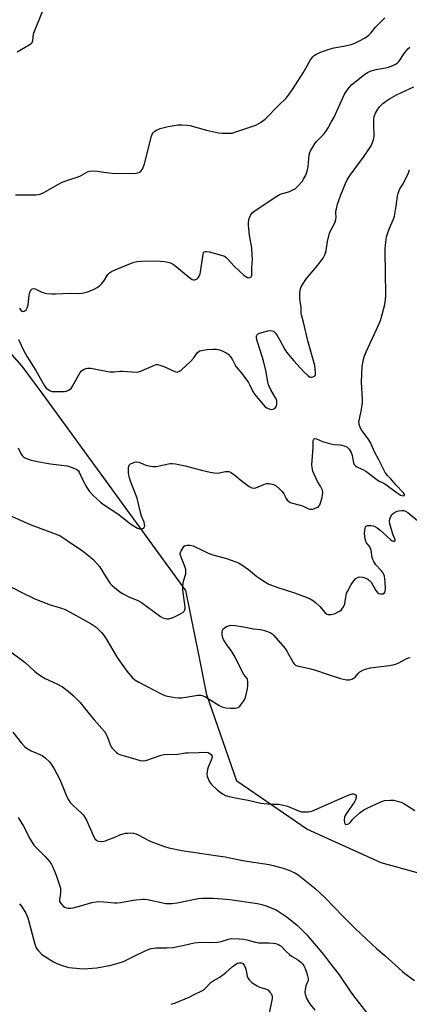
# Model space of a CAD drawing. Units: inches. Extents: x 1267767 to 1273768, y 557451 to 561450.
# Drawn here: x 1270699 to 1270875, y 558180 to 558624 of the extents above; entities that cross this region are included whole.
import ezdxf

# ---------------------------------------------------------------- set-up
doc = ezdxf.new("R2010")
doc.units = ezdxf.units.IN
doc.header["$MEASUREMENT"] = 0
doc.layers.add('NTRL-Trees', color=3, linetype='Continuous')
doc.layers.add('Undefined', color=1, linetype='Continuous')

msp = doc.modelspace()

# ---------------------------------------------------------------- linework, layer by layer
at = {"layer": 'NTRL-Trees'}
msp.add_lwpolyline([(1270905.47, 558231.69), (1270862.13, 558243.72), (1270828.73, 558258.91), (1270797.17, 558280.5), (1270783.59, 558319.44), (1270779.94, 558337.69), (1270774.18, 558366.45), (1270709.87, 558454.75), (1270700.37, 558467.5), (1270667.95, 558504.24), (1270626.88, 558530.18), (1270602.03, 558551.79), (1270552.31, 558552.88), (1270490.71, 558515.05), (1270463.69, 558478.31), (1270447.48, 558466.42), (1270426.95, 558441.56), (1270415.06, 558426.43), (1270370.75, 558411.3), (1270263.16, 558568.82)], dxfattribs=at)
at = {"layer": 'Undefined'}
for points, elevation in [([(1270698.16, 558609.2), (1270703.61, 558612.34), (1270704.33, 558612.82), (1270704.92, 558613.4), (1270705.27, 558614.33), (1270705.54, 558617.17), (1270705.99, 558618.55), (1270711.14, 558630.98)], 544), ([(1270697.51, 558544.69), (1270706.62, 558544.74), (1270707.75, 558544.84), (1270708.49, 558545.03), (1270710.23, 558545.79), (1270716.85, 558549.59), (1270718.4, 558550.4), (1270721.94, 558551.71), (1270725.61, 558552.83), (1270726.68, 558553.34), (1270729.83, 558555.04), (1270730.91, 558555.44), (1270732.07, 558555.52), (1270734.44, 558555.33), (1270736.22, 558555.13), (1270739.46, 558554.58), (1270740.94, 558554.46), (1270750.73, 558554.36), (1270751.77, 558554.43), (1270752.55, 558554.6), (1270753.27, 558554.91), (1270753.9, 558555.41), (1270754.59, 558556.32), (1270754.98, 558557.07), (1270755.49, 558558.68), (1270758.69, 558571.24), (1270759.01, 558572.02), (1270759.48, 558572.7), (1270760.26, 558573.47), (1270760.92, 558573.94), (1270762.55, 558574.57), (1270766.24, 558575.58), (1270770.64, 558576.27), (1270772.37, 558576.33), (1270774.6, 558576.15), (1270776, 558575.93), (1270783.46, 558573.89), (1270788.89, 558572.68), (1270790.64, 558572.51), (1270794.19, 558572.48), (1270795.06, 558572.59), (1270796.19, 558572.9), (1270805.69, 558576.15), (1270807.72, 558577.33), (1270809.86, 558578.9), (1270816.02, 558585.2), (1270819.21, 558588.21), (1270819.94, 558588.99), (1270822.47, 558592.66), (1270827.08, 558599.75), (1270830.31, 558605.61), (1270831.4, 558606.92), (1270832.01, 558607.5), (1270832.71, 558607.99), (1270834.86, 558608.95), (1270838.71, 558610.38), (1270840.86, 558610.94), (1270845.23, 558611.69), (1270848.59, 558612.45), (1270850.27, 558613.01), (1270852.12, 558613.94), (1270854.98, 558615.5), (1270856.53, 558616.64), (1270857.5, 558617.58), (1270859.66, 558620.28), (1270862.32, 558623.04), (1270863.81, 558624.44)], 546), ([(1270699.23, 558493.64), (1270699.89, 558492.75), (1270700.45, 558492.33), (1270701.05, 558492.24), (1270701.67, 558492.49), (1270702.23, 558492.95), (1270702.73, 558493.8), (1270703.07, 558495.17), (1270703.59, 558499.46), (1270703.84, 558500.79), (1270704.28, 558501.74), (1270704.58, 558502.12), (1270704.96, 558502.39), (1270705.6, 558502.48), (1270706.28, 558502.34), (1270709.31, 558500.96), (1270710.39, 558500.57), (1270711.56, 558500.36), (1270713.64, 558500.18), (1270715.41, 558500.15), (1270722.08, 558500.44), (1270726.13, 558500.28), (1270727.53, 558500.43), (1270729.48, 558500.85), (1270730.81, 558501.28), (1270732.82, 558502.19), (1270734.22, 558502.97), (1270735.38, 558503.82), (1270736.21, 558504.59), (1270737.09, 558505.67), (1270737.74, 558506.59), (1270739.08, 558508.8), (1270739.81, 558509.58), (1270740.67, 558510.24), (1270742.26, 558510.98), (1270749.3, 558513.85), (1270750.96, 558514.43), (1270752.12, 558514.72), (1270753.88, 558514.86), (1270761.01, 558515.06), (1270764.52, 558514.66), (1270766.83, 558514.22), (1270768.11, 558513.66), (1270769.07, 558513.04), (1270775.2, 558507.9), (1270776.36, 558507.04), (1270777.08, 558506.64), (1270777.57, 558506.49), (1270778.08, 558506.45), (1270778.6, 558506.56), (1270779.33, 558506.96), (1270779.71, 558507.35), (1270780.14, 558508.09), (1270780.57, 558509.17), (1270780.94, 558510.93), (1270781.93, 558518.05), (1270782.09, 558518.57), (1270782.34, 558518.99), (1270782.86, 558519.26), (1270783.62, 558519.26), (1270784.74, 558519.03), (1270790.14, 558517.6), (1270791.53, 558517.05), (1270792.17, 558516.62), (1270792.96, 558515.94), (1270795.95, 558512.66), (1270800.47, 558508.43), (1270801.15, 558507.91), (1270801.86, 558507.5), (1270802.34, 558507.38), (1270803.03, 558507.44), (1270803.58, 558507.75), (1270803.84, 558508.41), (1270803.91, 558509.24), (1270803.93, 558511.98), (1270804.19, 558515.54), (1270804.11, 558517.5), (1270803.83, 558520.79), (1270802.77, 558526.57), (1270802.31, 558530.88), (1270802.32, 558532.24), (1270802.46, 558533.32), (1270802.69, 558534.13), (1270803.28, 558535.42), (1270804.05, 558536.6), (1270804.89, 558537.36), (1270815.09, 558544.16), (1270816.71, 558544.98), (1270820, 558545.89), (1270820.82, 558546.18), (1270822.39, 558546.93), (1270823.38, 558547.51), (1270824.66, 558548.64), (1270826.55, 558550.77), (1270827.21, 558551.74), (1270828.08, 558553.3), (1270828.43, 558554.09), (1270828.84, 558555.4), (1270829.23, 558557.33), (1270829.74, 558562.79), (1270829.98, 558563.85), (1270830.31, 558564.62), (1270831.45, 558566.58), (1270832.38, 558568), (1270833.05, 558568.79), (1270836.29, 558572.13), (1270837.15, 558573.29), (1270838.24, 558574.98), (1270839.66, 558577.42), (1270840.92, 558579.79), (1270844.06, 558586.77), (1270845.63, 558590.06), (1270846.78, 558591.93), (1270847.8, 558593.24), (1270848.99, 558594.43), (1270850.08, 558595.38), (1270854.83, 558599.13), (1270856.22, 558600.05), (1270857.58, 558600.56), (1270859.84, 558601.18), (1270864.02, 558601.89), (1270865.37, 558602.22), (1270867.44, 558602.95), (1270868.93, 558603.8), (1270869.61, 558604.31), (1270870.22, 558604.94), (1270872.53, 558608.37), (1270874.2, 558610.45), (1270875.01, 558611.28)], 548), ([(1270698.82, 558479.62), (1270701.2, 558474.46), (1270702.64, 558471.81), (1270706.53, 558465.61), (1270710.45, 558458.7), (1270711.29, 558457.63), (1270712.38, 558456.82), (1270713.11, 558456.44), (1270713.9, 558456.19), (1270715.97, 558456.08), (1270719.57, 558456.16), (1270720.4, 558456.34), (1270721.38, 558456.79), (1270722.49, 558457.55), (1270723.03, 558458.19), (1270726.01, 558463.66), (1270726.63, 558464.68), (1270727.16, 558465.38), (1270727.57, 558465.76), (1270728.31, 558466.18), (1270729.1, 558466.51), (1270729.93, 558466.7), (1270731.35, 558466.6), (1270738.25, 558465.23), (1270739.96, 558464.98), (1270741.81, 558464.94), (1270744.48, 558465.26), (1270745.64, 558465.31), (1270752, 558464.84), (1270752.82, 558464.98), (1270754.18, 558465.41), (1270760.03, 558468.03), (1270760.83, 558468.26), (1270761.36, 558468.28), (1270762.4, 558468.05), (1270764.24, 558467.37), (1270769.23, 558465.11), (1270770.01, 558464.91), (1270770.49, 558464.94), (1270771.38, 558465.31), (1270772.25, 558465.94), (1270776.3, 558469.7), (1270777.82, 558471.37), (1270779.43, 558473.68), (1270780, 558474.17), (1270780.46, 558474.4), (1270781.25, 558474.62), (1270783.77, 558475), (1270786.27, 558475.19), (1270787.91, 558475.14), (1270789.25, 558474.95), (1270790.56, 558474.5), (1270792.32, 558473.61), (1270793.01, 558473.14), (1270793.44, 558472.75), (1270794.37, 558471.63), (1270795.2, 558470.43), (1270796.22, 558468.27), (1270796.8, 558467.26), (1270799.32, 558464.22), (1270802.31, 558460.22), (1270802.87, 558459.22), (1270804.36, 558456.12), (1270805.15, 558454.92), (1270808.94, 558450.3), (1270809.91, 558449.28), (1270810.62, 558448.8), (1270811.97, 558448.23), (1270812.78, 558448.04), (1270813.53, 558448.12), (1270814.36, 558448.69), (1270814.98, 558449.53), (1270815.21, 558450.58), (1270815.14, 558451.97), (1270814.95, 558452.61), (1270814.59, 558453.34), (1270812.37, 558456.88), (1270811.42, 558459.18), (1270811.1, 558460.45), (1270810.15, 558465.53), (1270809.1, 558469.99), (1270807.86, 558474.36), (1270806.16, 558479.43), (1270805.95, 558480.47), (1270806, 558481.18), (1270806.19, 558481.58), (1270806.74, 558482.05), (1270807.42, 558482.43), (1270808.38, 558482.77), (1270811.13, 558483.41), (1270812.27, 558483.59), (1270813.05, 558483.53), (1270813.7, 558483.25), (1270814.44, 558482.58), (1270815.28, 558481.36), (1270816.51, 558479.3), (1270818.74, 558475.1), (1270819.53, 558473.89), (1270822.86, 558469.9), (1270827.31, 558465.03), (1270829.04, 558463.39), (1270829.73, 558462.88), (1270830.21, 558462.64), (1270830.7, 558462.56), (1270831.44, 558462.72), (1270832.11, 558463.07), (1270832.43, 558463.41), (1270832.59, 558463.86), (1270832.63, 558464.65), (1270832.48, 558466.36), (1270832.24, 558467.78), (1270829.17, 558478.98), (1270827.09, 558487.37), (1270826.2, 558490.64), (1270826.13, 558491.44), (1270826.14, 558493.93), (1270825.55, 558497.95), (1270825.45, 558499.09), (1270825.56, 558500.77), (1270825.84, 558502.42), (1270826.1, 558503.22), (1270826.51, 558504), (1270828.46, 558506.98), (1270833.6, 558513.08), (1270835.02, 558514.87), (1270836.01, 558516.25), (1270836.87, 558517.94), (1270837.44, 558519.7), (1270837.93, 558523.74), (1270838.82, 558527.48), (1270839.27, 558528.55), (1270840.83, 558531.25), (1270841.36, 558532.53), (1270841.7, 558533.57), (1270841.83, 558534.64), (1270841.73, 558536.52), (1270841.76, 558537.31), (1270841.97, 558538.48), (1270842.49, 558540.52), (1270843.98, 558544.67), (1270846.01, 558549.91), (1270846.77, 558551.47), (1270848.12, 558553.65), (1270854.42, 558562.17), (1270856.68, 558565.4), (1270857.71, 558567.13), (1270858.44, 558568.71), (1270858.79, 558570.1), (1270858.98, 558571.53), (1270858.82, 558575.94), (1270858.9, 558578.53), (1270859.03, 558579.96), (1270859.23, 558580.79), (1270859.55, 558581.6), (1270860.63, 558583.35), (1270861.54, 558584.49), (1270862.96, 558585.85), (1270864.05, 558586.73), (1270865.87, 558587.93), (1270869.03, 558589.72), (1270876.8, 558593.39)], 550), ([(1270698.6, 558430.69), (1270699.79, 558428.27), (1270700.41, 558427.33), (1270701.37, 558426.4), (1270702.35, 558425.89), (1270704.55, 558425.21), (1270708.17, 558424.38), (1270713.15, 558423.6), (1270720.73, 558422.67), (1270722.94, 558421.94), (1270725.04, 558420.99), (1270725.65, 558420.52), (1270726.18, 558419.78), (1270727.56, 558416.41), (1270729.58, 558412.81), (1270730.8, 558411.12), (1270732.38, 558409.34), (1270735.68, 558406.33), (1270737.05, 558405.19), (1270743.48, 558400.96), (1270745.62, 558399.4), (1270749.23, 558396.44), (1270751.68, 558394.96), (1270752.44, 558394.58), (1270753.23, 558394.32), (1270754.3, 558394.29), (1270754.79, 558394.4), (1270755.21, 558394.62), (1270755.46, 558394.95), (1270755.65, 558395.57), (1270755.57, 558396.37), (1270755.34, 558397.19), (1270754.21, 558400.03), (1270753.7, 558401.55), (1270752.7, 558406.09), (1270752.18, 558408.02), (1270751.22, 558410.78), (1270749.65, 558414.56), (1270749.06, 558416.24), (1270748.71, 558417.63), (1270748.41, 558419.47), (1270748.34, 558421.75), (1270748.46, 558422.55), (1270748.66, 558423), (1270749.21, 558423.47), (1270749.93, 558423.81), (1270751.25, 558424.25), (1270752.05, 558424.4), (1270752.97, 558424.28), (1270754.81, 558423.47), (1270756.2, 558423), (1270758.2, 558422.48), (1270759.34, 558422.28), (1270760.78, 558422.38), (1270766.29, 558423.58), (1270767.17, 558423.72), (1270768.05, 558423.75), (1270769.49, 558423.56), (1270773.82, 558422.71), (1270781.22, 558420.72), (1270785.19, 558419.77), (1270786.91, 558419.45), (1270788.63, 558419.35), (1270791.82, 558420.06), (1270792.66, 558420.16), (1270793.48, 558420.12), (1270794.22, 558419.83), (1270795.4, 558419.08), (1270796.3, 558418.4), (1270799.06, 558416.02), (1270802.67, 558413.4), (1270803.92, 558412.68), (1270804.67, 558412.55), (1270805.69, 558412.71), (1270809.52, 558414.41), (1270810.64, 558414.73), (1270811.72, 558414.68), (1270813.64, 558414.25), (1270814.42, 558413.97), (1270814.89, 558413.69), (1270816.34, 558412.33), (1270817.48, 558411.05), (1270818.29, 558409.97), (1270819.33, 558407.94), (1270819.78, 558407.23), (1270820.33, 558406.71), (1270821.2, 558406.17), (1270822.25, 558405.78), (1270825.67, 558404.99), (1270826.78, 558404.66), (1270829.16, 558403.42), (1270830.03, 558403.11), (1270830.52, 558403.07), (1270831.34, 558403.19), (1270833.22, 558403.82), (1270833.69, 558404.09), (1270834.06, 558404.45), (1270834.46, 558405.14), (1270834.77, 558405.92), (1270835.55, 558408.37), (1270835.74, 558409.5), (1270835.79, 558410.64), (1270835.66, 558411.61), (1270835.28, 558412.57), (1270834.75, 558413.52), (1270833.41, 558415.57), (1270832.53, 558417.46), (1270831.41, 558420.24), (1270831.01, 558421.95), (1270830.94, 558423.11), (1270830.99, 558425.11), (1270831.5, 558430.93), (1270831.55, 558433.98), (1270831.76, 558434.63), (1270831.91, 558434.77), (1270832.3, 558434.91), (1270833.03, 558434.81), (1270835.72, 558433.57), (1270838.84, 558432.63), (1270840.83, 558432.21), (1270843.63, 558432.09), (1270844.45, 558431.99), (1270845.54, 558431.63), (1270846.81, 558430.99), (1270847.24, 558430.66), (1270847.76, 558430.11), (1270848.59, 558428.66), (1270849.06, 558427.34), (1270849.67, 558423.94), (1270849.99, 558423.19), (1270850.54, 558422.6), (1270851.52, 558422.02), (1270854.18, 558420.77), (1270855.18, 558420.21), (1270860.12, 558416.46), (1270861.31, 558415.78), (1270863.33, 558414.86), (1270864.28, 558414.29), (1270868.85, 558410.76), (1270870.23, 558409.81), (1270870.92, 558409.45), (1270871.59, 558409.22), (1270872.18, 558409.15), (1270872.53, 558409.22), (1270872.73, 558409.4), (1270872.72, 558409.69), (1270872.24, 558410.44), (1270868.77, 558414.11), (1270866.48, 558416.71), (1270864.99, 558418.22), (1270863.97, 558419.59), (1270863.13, 558421.08), (1270861.11, 558425.28), (1270859.19, 558428.89), (1270857.83, 558432.17), (1270857.36, 558433.11), (1270856.31, 558434.73), (1270853.19, 558439.06), (1270852.62, 558440.01), (1270852.22, 558441.26), (1270852.14, 558442.59), (1270852.31, 558443.74), (1270853.3, 558448.07), (1270853.7, 558451.02), (1270853.71, 558452.49), (1270853.29, 558460.3), (1270853.58, 558467.4), (1270853.96, 558469.87), (1270854.51, 558471.79), (1270855.31, 558473.97), (1270860.1, 558484.03), (1270861.78, 558488.08), (1270862.62, 558490.85), (1270863.64, 558494.76), (1270863.92, 558496.17), (1270864.17, 558499.07), (1270864.28, 558501.35), (1270864.08, 558508.22), (1270863.94, 558520.18), (1270864.09, 558522.22), (1270864.57, 558525.76), (1270864.96, 558527.17), (1270865.84, 558529.67), (1270867.62, 558533.75), (1270868.09, 558535.15), (1270868.95, 558539.56), (1270869.42, 558544.15), (1270869.73, 558545.5), (1270870.61, 558547.51), (1270871.98, 558549.64), (1270872.54, 558550.65), (1270874.39, 558554.65), (1270874.9, 558556.01)], 552), ([(1270694.24, 558400.54), (1270703.98, 558396.24), (1270716.54, 558391.53), (1270717.59, 558391.05), (1270719.25, 558390.02), (1270722.67, 558387.6), (1270727.45, 558384.43), (1270731.2, 558381.55), (1270732.32, 558380.58), (1270734.13, 558378.63), (1270735.24, 558377.26), (1270738.16, 558372.57), (1270740.09, 558369.66), (1270740.91, 558368.71), (1270741.96, 558367.82), (1270744.49, 558365.91), (1270745.95, 558364.98), (1270748.81, 558363.5), (1270752.3, 558362.13), (1270754.24, 558361.08), (1270762.8, 558354.81), (1270763.78, 558354.21), (1270764.85, 558353.84), (1270765.69, 558353.72), (1270766.55, 558353.78), (1270767.97, 558354.14), (1270769.07, 558354.55), (1270771.13, 558355.61), (1270772.85, 558356.62), (1270773.43, 558357.16), (1270773.73, 558357.76), (1270773.82, 558358.25), (1270773.8, 558359.08), (1270772.87, 558366.63), (1270772.76, 558368.39), (1270773.08, 558370.65), (1270774.13, 558373.91), (1270774.23, 558375.06), (1270774.09, 558375.9), (1270773.65, 558377.3), (1270771.86, 558381.92), (1270771.66, 558382.72), (1270771.63, 558383.15), (1270771.7, 558383.58), (1270772.02, 558384.34), (1270773.1, 558386.02), (1270773.46, 558386.43), (1270773.87, 558386.73), (1270774.63, 558386.91), (1270776.04, 558386.87), (1270777.45, 558386.61), (1270782.38, 558384.16), (1270784.28, 558383.3), (1270786.39, 558382.61), (1270792.51, 558380.86), (1270796.29, 558379.52), (1270797.87, 558378.87), (1270799.42, 558377.97), (1270802.41, 558375.99), (1270806.13, 558372.83), (1270807.05, 558372.13), (1270810, 558370.2), (1270811.52, 558369.32), (1270815.22, 558367.95), (1270823.13, 558365.41), (1270828.36, 558363.52), (1270830.17, 558362.65), (1270831.62, 558361.78), (1270832.54, 558361.1), (1270834.44, 558359.19), (1270836.96, 558356.34), (1270837.6, 558355.88), (1270838.27, 558355.64), (1270838.79, 558355.59), (1270839.66, 558355.65), (1270841.38, 558356.08), (1270843.44, 558357.1), (1270844.11, 558357.6), (1270844.47, 558358.01), (1270845.19, 558359.18), (1270845.74, 558360.45), (1270845.96, 558361.56), (1270846.31, 558364.4), (1270846.54, 558365.22), (1270846.91, 558366.02), (1270848.64, 558369.1), (1270849.8, 558370.82), (1270850.79, 558371.87), (1270851.72, 558372.44), (1270852.5, 558372.59), (1270853.89, 558372.44), (1270855.26, 558372.07), (1270856.18, 558371.57), (1270856.82, 558371.05), (1270857.58, 558370.18), (1270859.75, 558366.51), (1270860.62, 558365.43), (1270861.06, 558365.14), (1270861.83, 558364.92), (1270862.61, 558364.9), (1270863.08, 558365.03), (1270863.46, 558365.32), (1270863.76, 558365.73), (1270863.97, 558366.21), (1270864.09, 558367.04), (1270863.92, 558370.56), (1270863.57, 558372.91), (1270863.32, 558373.7), (1270862.83, 558374.59), (1270862.11, 558375.48), (1270859.8, 558378.03), (1270858.86, 558379.47), (1270858.36, 558380.51), (1270858.07, 558381.32), (1270857.57, 558384.67), (1270857.38, 558385.45), (1270856.99, 558386.19), (1270855.6, 558388.02), (1270855.03, 558389.21), (1270854.74, 558390.59), (1270854.7, 558392.34), (1270854.99, 558394.62), (1270855.15, 558395.11), (1270855.41, 558395.49), (1270856.04, 558395.75), (1270857.41, 558395.82), (1270858.53, 558395.67), (1270859.32, 558395.34), (1270860.3, 558394.69), (1270861.7, 558393.6), (1270866.44, 558389.28), (1270867.12, 558388.83), (1270867.55, 558388.64), (1270868.15, 558388.65), (1270868.4, 558388.87), (1270868.39, 558389.34), (1270867.34, 558391.79), (1270865.98, 558396.54), (1270865.86, 558397.65), (1270866.08, 558398.72), (1270866.48, 558399.77), (1270866.88, 558400.49), (1270867.44, 558401.07), (1270868.12, 558401.54), (1270869.37, 558402.19), (1270870.17, 558402.44), (1270871.28, 558402.54), (1270872.38, 558402.45), (1270873.15, 558402.2), (1270874.11, 558401.6), (1270879.47, 558397.29)], 554), ([(1270689.52, 558371.1), (1270700.24, 558365.57), (1270706.2, 558362.66), (1270713.05, 558359.99), (1270718.12, 558358.5), (1270719.74, 558357.84), (1270722.05, 558356.65), (1270731.56, 558351.39), (1270732.81, 558350.62), (1270733.71, 558349.93), (1270734.76, 558348.96), (1270736.17, 558347.55), (1270737.1, 558346.43), (1270738.23, 558344.69), (1270743.25, 558336.31), (1270747.53, 558330.12), (1270750.16, 558327.15), (1270751.25, 558326.25), (1270753.02, 558325.24), (1270763.34, 558319.76), (1270764.33, 558319.31), (1270765.16, 558319.06), (1270769.14, 558318.25), (1270770.85, 558318.06), (1270772.27, 558318.16), (1270775.12, 558318.51), (1270779.55, 558319.34), (1270780.91, 558319.3), (1270781.97, 558319.06), (1270783.02, 558318.62), (1270789.02, 558314.75), (1270790.05, 558314.17), (1270790.85, 558313.9), (1270792.23, 558313.66), (1270794.19, 558313.48), (1270796.4, 558313.44), (1270797.19, 558313.56), (1270797.66, 558313.73), (1270798.51, 558314.43), (1270800.29, 558316.77), (1270800.71, 558317.53), (1270801.01, 558318.32), (1270801.55, 558320.26), (1270801.98, 558322.24), (1270802.11, 558323.72), (1270802.11, 558325.48), (1270801.94, 558326.31), (1270801.72, 558326.77), (1270800.28, 558328.63), (1270799.47, 558329.96), (1270796.41, 558336.44), (1270794.6, 558339.41), (1270792.53, 558342.16), (1270791.9, 558343.12), (1270791.19, 558344.36), (1270790.69, 558345.64), (1270790.47, 558346.7), (1270790.49, 558347.57), (1270790.64, 558348.4), (1270790.97, 558349.14), (1270791.56, 558349.67), (1270792.82, 558350.35), (1270793.89, 558350.74), (1270794.73, 558350.84), (1270796.45, 558350.69), (1270800.2, 558350.17), (1270804.7, 558349.18), (1270807.73, 558348.95), (1270809.66, 558348.4), (1270812.09, 558347.49), (1270813.02, 558346.95), (1270813.82, 558346.23), (1270818.97, 558340.41), (1270819.72, 558339.2), (1270822.43, 558334.07), (1270822.91, 558333.37), (1270823.51, 558332.85), (1270824.26, 558332.53), (1270825.07, 558332.31), (1270829.79, 558331.31), (1270832.6, 558330.58), (1270838.21, 558328.59), (1270843.77, 558326.83), (1270845.18, 558326.47), (1270846.56, 558326.29), (1270847.66, 558326.26), (1270848.48, 558326.41), (1270849.28, 558326.71), (1270850.02, 558327.11), (1270850.45, 558327.46), (1270851.9, 558329.22), (1270852.59, 558329.85), (1270853.82, 558330.58), (1270855.13, 558331.1), (1270857.3, 558331.58), (1270865.78, 558332.66), (1270867.5, 558332.95), (1270868.54, 558333.27), (1270869.79, 558333.78), (1270873.42, 558335.7), (1270874.46, 558336.16), (1270875.26, 558336.31)], 556), ([(1270695.35, 558338.78), (1270701.77, 558334.09), (1270705.96, 558330.17), (1270706.83, 558329.45), (1270709.25, 558327.73), (1270710.74, 558326.78), (1270716.01, 558324.45), (1270718.64, 558323.1), (1270721.23, 558321.14), (1270723.47, 558319.23), (1270726.61, 558315.96), (1270730.58, 558310.9), (1270732.87, 558308.13), (1270737.55, 558302.87), (1270738.14, 558301.93), (1270738.87, 558300.45), (1270740.04, 558297.15), (1270740.53, 558296.1), (1270741.03, 558295.43), (1270741.8, 558294.61), (1270742.83, 558293.63), (1270743.7, 558292.93), (1270744.46, 558292.54), (1270745.3, 558292.27), (1270750.21, 558290.97), (1270753.56, 558289.94), (1270754.94, 558289.7), (1270756.12, 558289.93), (1270763.06, 558292.29), (1270764.46, 558292.63), (1270770.6, 558292.77), (1270773.94, 558293.29), (1270775.05, 558293.38), (1270779.97, 558293.42), (1270783.17, 558293.62), (1270784.28, 558293.47), (1270785, 558293.09), (1270785.61, 558292.55), (1270785.89, 558292.13), (1270786.01, 558291.67), (1270785.89, 558290.89), (1270785.62, 558290.08), (1270784.2, 558286.83), (1270783.86, 558285.8), (1270783.63, 558283.75), (1270783.7, 558282.89), (1270783.85, 558282.34), (1270784.87, 558280.24), (1270785.72, 558279.06), (1270788.25, 558276.66), (1270790.73, 558274.83), (1270792, 558274.16), (1270793.63, 558273.65), (1270796.38, 558273.06), (1270802.2, 558272), (1270807.93, 558270.63), (1270809.38, 558270.44), (1270812.6, 558270.2), (1270816, 558270.2), (1270817.44, 558269.97), (1270820.02, 558269.24), (1270824.9, 558267.18), (1270826.28, 558266.79), (1270827.44, 558266.71), (1270829.2, 558266.74), (1270830.06, 558266.84), (1270830.87, 558267.07), (1270835.98, 558269.35), (1270844.64, 558273.05), (1270847.71, 558274.47), (1270849.03, 558274.83), (1270849.55, 558274.86), (1270850.04, 558274.76), (1270850.64, 558274.41), (1270850.86, 558274.03), (1270850.91, 558273.28), (1270850.64, 558272.2), (1270850.09, 558271.21), (1270846.39, 558265.89), (1270845.93, 558265.12), (1270845.59, 558264.32), (1270845.47, 558263.17), (1270845.6, 558261.79), (1270845.91, 558261.22), (1270846.3, 558261.09), (1270847.04, 558261.19), (1270847.77, 558261.54), (1270848.3, 558262.08), (1270849.37, 558263.48), (1270850, 558264.11), (1270852.73, 558266.41), (1270854.3, 558267.58), (1270855.78, 558268.37), (1270862.03, 558271.3), (1270862.86, 558271.63), (1270863.7, 558271.84), (1270866.28, 558272.08), (1270867.72, 558271.96), (1270870.01, 558271.48), (1270871.1, 558271.12), (1270872.39, 558270.47), (1270877.29, 558267.4)], 558), ([(1270696.29, 558302.68), (1270700.17, 558297.73), (1270701.66, 558296.1), (1270702.76, 558295.27), (1270704.49, 558294.3), (1270709.39, 558292.09), (1270710.81, 558291.02), (1270712.79, 558289.22), (1270713.51, 558288.3), (1270714.89, 558286.05), (1270717.27, 558281.67), (1270718.53, 558278.81), (1270720.6, 558273.45), (1270721.24, 558272.16), (1270722.1, 558270.96), (1270723.06, 558269.83), (1270727.28, 558266.06), (1270727.89, 558265.43), (1270728.58, 558264.53), (1270729.41, 558263.01), (1270732.73, 558255.43), (1270733.33, 558254.45), (1270733.85, 558253.96), (1270734.25, 558253.72), (1270735.01, 558253.51), (1270736.1, 558253.43), (1270737.19, 558253.5), (1270738.03, 558253.72), (1270739.4, 558254.21), (1270741.84, 558255.19), (1270744.42, 558256.36), (1270745.95, 558256.89), (1270746.99, 558257.12), (1270747.87, 558257.21), (1270749.35, 558257.23), (1270750.52, 558257.13), (1270751.65, 558256.81), (1270752.74, 558256.36), (1270757.12, 558254.02), (1270758.45, 558253.4), (1270764.5, 558251.15), (1270766.45, 558250.55), (1270772.35, 558249.36), (1270788.63, 558246.96), (1270791.82, 558246.42), (1270799.65, 558244.89), (1270811.68, 558243), (1270813.43, 558242.6), (1270818.04, 558241.33), (1270820.59, 558240.52), (1270823.21, 558239.26), (1270824.72, 558238.38), (1270832.19, 558232.33), (1270836.95, 558227.94), (1270844.97, 558219.52), (1270850.33, 558214.3), (1270855.55, 558209.42), (1270860.09, 558205.23), (1270863.78, 558202), (1270871.7, 558194.76), (1270872.83, 558193.84), (1270877.19, 558190.79)], 560), ([(1270698.57, 558264.25), (1270701.03, 558260.33), (1270704.06, 558254.44), (1270705.74, 558251.78), (1270706.84, 558250.46), (1270710.8, 558246.64), (1270712.86, 558244.24), (1270713.69, 558243.08), (1270714.32, 558241.78), (1270715.71, 558238.26), (1270717.65, 558232.37), (1270717.75, 558231.52), (1270717.74, 558230.36), (1270717.63, 558229.19), (1270717.27, 558227.15), (1270717.31, 558226.34), (1270717.51, 558225.88), (1270717.82, 558225.45), (1270718.97, 558224.27), (1270719.63, 558223.78), (1270720.36, 558223.49), (1270721.16, 558223.36), (1270722.25, 558223.35), (1270723.42, 558223.54), (1270726.33, 558224.25), (1270731.84, 558225.83), (1270733.81, 558226.27), (1270734.97, 558226.33), (1270737.29, 558226.26), (1270742.04, 558225.81), (1270743.22, 558225.77), (1270744.66, 558225.95), (1270750.42, 558227.02), (1270754.69, 558227.47), (1270755.55, 558227.45), (1270756.96, 558227.24), (1270765.17, 558225.51), (1270766.58, 558225.41), (1270767.99, 558225.42), (1270770.26, 558225.77), (1270779.76, 558227.76), (1270781.45, 558227.85), (1270786.47, 558227.83), (1270788.55, 558227.72), (1270793.91, 558227.19), (1270806.44, 558225.39), (1270808.4, 558224.96), (1270810.32, 558224.43), (1270812.96, 558223.4), (1270814.77, 558222.56), (1270819.77, 558219.35), (1270824.46, 558215.52), (1270828.66, 558211.27), (1270836.13, 558202.48), (1270838.48, 558199.52), (1270843.19, 558193.26), (1270848.2, 558185.89), (1270849.65, 558183.89), (1270858.17, 558172.81)], 562), ([(1270699.23, 558225.3), (1270700.2, 558224.27), (1270702.06, 558221.07), (1270702.93, 558218.96), (1270706.2, 558207.06), (1270706.57, 558205.98), (1270706.94, 558205.19), (1270707.74, 558204.05), (1270709.3, 558202.53), (1270710.44, 558201.72), (1270714.5, 558199.18), (1270716.03, 558198.44), (1270718.47, 558197.53), (1270720.39, 558196.89), (1270721.54, 558196.67), (1270726.24, 558196.2), (1270728.28, 558196.07), (1270730.04, 558196.14), (1270734.14, 558196.48), (1270740.55, 558197.59), (1270745.57, 558199.1), (1270746.63, 558199.56), (1270751.55, 558202.06), (1270755.85, 558204.12), (1270757.21, 558204.71), (1270758.53, 558205.1), (1270759.58, 558205.31), (1270760.69, 558205.43), (1270765.66, 558205.44), (1270768.34, 558205.59), (1270772.83, 558206.5), (1270777.96, 558207.73), (1270779.37, 558207.94), (1270781.6, 558208.06), (1270785.44, 558207.92), (1270788.37, 558207.99), (1270790.05, 558208.38), (1270793.39, 558209.39), (1270794.52, 558209.61), (1270798.24, 558209.56), (1270800.24, 558209.41), (1270801.65, 558209.08), (1270805.57, 558207.96), (1270806.85, 558207.71), (1270807.98, 558207.66), (1270811.68, 558207.76), (1270813.48, 558207.65), (1270814.58, 558207.42), (1270815.64, 558207.09), (1270816.34, 558206.75), (1270816.95, 558206.31), (1270819.41, 558203.76), (1270820.9, 558202.4), (1270821.81, 558201.76), (1270824.43, 558200.16), (1270825.96, 558199.02), (1270826.71, 558198.25), (1270827.31, 558197.34), (1270827.92, 558196.09), (1270828.54, 558194.51), (1270829.01, 558192.83), (1270829.22, 558191.71), (1270829.19, 558190.8), (1270828.27, 558188.39), (1270827.85, 558186.52), (1270827.83, 558185.7), (1270827.96, 558184.62), (1270828.14, 558183.83), (1270828.43, 558183.02), (1270829.85, 558180.43), (1270832.21, 558177.41)], 564), ([(1270767.57, 558180.02), (1270769.55, 558180.67), (1270775.6, 558183.27), (1270778.26, 558184.64), (1270781.38, 558186.03), (1270782.34, 558186.57), (1270783.06, 558187.23), (1270784.68, 558189.16), (1270785.51, 558189.94), (1270786.46, 558190.56), (1270789.18, 558192.12), (1270790.84, 558193.26), (1270792.21, 558194.33), (1270795.04, 558196.91), (1270796.71, 558198.11), (1270797.47, 558198.54), (1270798.23, 558198.79), (1270799.16, 558198.76), (1270799.77, 558198.46), (1270800.41, 558197.62), (1270801.03, 558196.35), (1270801.34, 558195.25), (1270801.74, 558192.67), (1270802.19, 558191.71), (1270802.83, 558190.87), (1270804.11, 558189.75), (1270806.26, 558188.28), (1270807.36, 558187.78), (1270810.06, 558186.95), (1270811.05, 558186.5), (1270812.06, 558185.56), (1270812.57, 558184.89), (1270812.95, 558184.19), (1270813.08, 558183.41), (1270812.99, 558182.59), (1270811.49, 558175.29)], 566)]:
    msp.add_lwpolyline(points, dxfattribs=dict(at, elevation=elevation))

doc.saveas('drawing.dxf')
